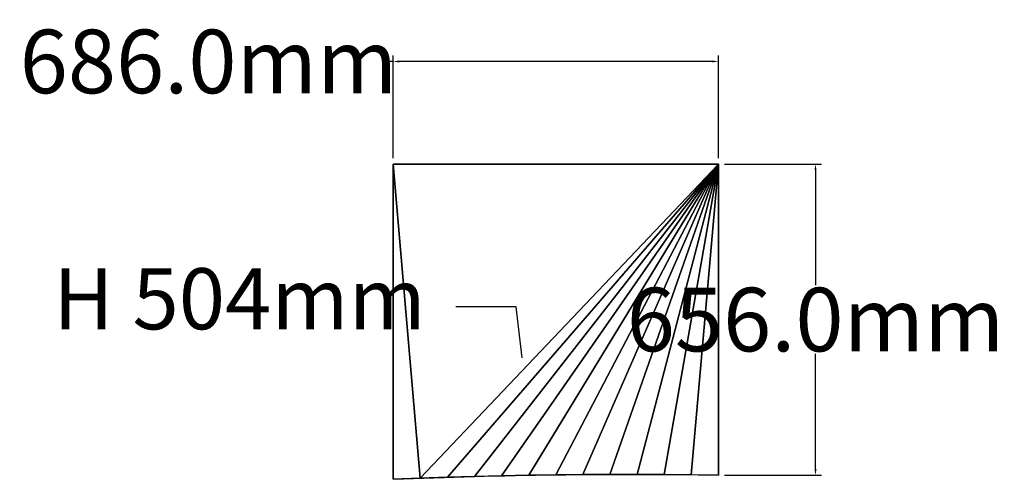
# Model space of a CAD drawing. Extents: x -788 to 1289, y 0 to 970.
import ezdxf

# ---------------------------------------------------------------- set-up
doc = ezdxf.new("R2010")
doc.units = 0
doc.header["$LTSCALE"] = 25.4
doc.layers.get('0').update_dxf_attribs({"color": 13, "linetype": 'CONTINUOUS'})
doc.layers.get('DEFPOINTS').update_dxf_attribs({"linetype": 'CONTINUOUS'})
doc.styles.add('TAHOMA', font='Tahoma.ttf')
doc.dimstyles.new('DIMSTYLE1', dxfattribs={"dimtxt": 134.239718, "dimasz": 12.7, "dimexe": 12.7, "dimexo": 12.7, "dimgap": 2.54, "dimtad": 0, "dimtih": 1, "dimtoh": 1, "dimdec": 1, "dimzin": 0, "dimtxsty": 'TAHOMA', "dimcen": 0.09, "dimazin": 3, "dimtfac": 1, "dimtdec": 4, "dimtofl": 0, "dimtmove": 0, "dimatfit": 3, "dimtolj": 1, "dimtzin": 0})
doc.dimstyles.get("Standard").update_dxf_attribs({"dimtxt": 0.18, "dimasz": 0.18, "dimexe": 0.18, "dimexo": 0.0625, "dimgap": 0.09, "dimtad": 0, "dimtih": 1, "dimtoh": 1, "dimdec": 4, "dimzin": 0, "dimtxsty": 'STANDARD', "dimcen": 0.09, "dimazin": 3, "dimtfac": 1, "dimtdec": 4, "dimtofl": 0, "dimtmove": 0, "dimatfit": 3, "dimtolj": 1, "dimtzin": 0})

# ---------------------------------------------------------------- blocks, each defined once
blk = doc.blocks.new('*D1')
at = {"color": 0}
for p, q in [((0, 677.7), (0, 894.2)), ((686, 677.7), (686, 894.2)), ((0, 881.5), (-12.7, 881.5)), ((673.3, 881.5), (12.7, 881.5))]:
    blk.add_line(p, q, dxfattribs=at)
for points in [[(12.7, 883.6), (12.7, 879.4), (0, 881.5)], [(673.3, 879.4), (673.3, 883.6), (686, 881.5)]]:
    blk.add_solid(points, dxfattribs=at)
at = {"layer": 'DEFPOINTS', "color": 0}
for p in [(0, 881.5), (0, 665), (686, 665)]:
    blk.add_point(p, dxfattribs=at)
at = {"color": 0, "insert": (-389.8, 881.5), "char_height": 134.24, "attachment_point": 5, "style": 'TAHOMA'}
blk.add_mtext('\\A1;686.0mm', dxfattribs=at)
blk = doc.blocks.new('*D2')
at = {"color": 0}
for p, q in [((698.7, 665), (903.7, 665)), ((891, 652.3), (891, 409.4)), ((891, 21.7), (891, 264.6)), ((698.7, 9), (903.7, 9))]:
    blk.add_line(p, q, dxfattribs=at)
for points in [[(893.1, 652.3), (888.8, 652.3), (891, 665)], [(888.8, 21.7), (893.1, 21.7), (891, 9)]]:
    blk.add_solid(points, dxfattribs=at)
at = {"layer": 'DEFPOINTS', "color": 0}
for p in [(686, 665), (686, 9), (891, 9)]:
    blk.add_point(p, dxfattribs=at)
at = {"color": 0, "insert": (891, 337), "char_height": 134.24, "attachment_point": 5, "style": 'TAHOMA'}
blk.add_mtext('\\A1;656.0mm', dxfattribs=at)

msp = doc.modelspace()

# ---------------------------------------------------------------- linework, layer by layer
at = {"color": 0}
for p, q in [((0, 665), (0, 0)), ((686, 665), (0, 665)), ((686, 9), (686, 665))]:
    msp.add_line(p, q, dxfattribs=at)
at = {"color": 0, "extrusion": (0, 0, -1)}
msp.add_arc((-500.48, -11999.08), 12009.52, 87.611579, 90.885119, dxfattribs=at)

# ---------------------------------------------------------------- texts
at = {"color": 49, "insert": (68.62, 364.16, 114.48), "char_height": 128.949, "attachment_point": 6, "style": 'TAHOMA'}
msp.add_mtext('H 504mm', dxfattribs=at)

# ---------------------------------------------------------------- dimensions: what is measured, and where the dimension line sits
at = {"color": 49}
dim = msp.add_linear_dim(base=(0, 881.53), p1=(686, 665), p2=(0, 665), dimstyle='DIMSTYLE1', override={"dimpost": 'mm'}, dxfattribs=at)
dim.commit()
dim.dimension.update_dxf_attribs({"geometry": '*D1', "text_midpoint": (-389.79, 881.53)})
dim = msp.add_linear_dim(base=(890.96, 9), p1=(686, 665), p2=(686, 9), angle=90, dimstyle='DIMSTYLE1', override={"dimpost": 'mm'}, dxfattribs=at)
dim.commit()
dim.dimension.update_dxf_attribs({"geometry": '*D2', "text_midpoint": (890.96, 337)})

# ---------------------------------------------------------------- meshes
at = {"color": 0}
mesh = msp.add_polyface(dxfattribs=at)
corners = [(0, 665), (57.14, 2.25), (0, 0), (686, 665), (114.28, 4.22), (171.43, 5.92), (228.6, 7.35), (285.76, 8.51), (342.94, 9.4), (400.11, 10.01), (457.29, 10.36), (514.47, 10.42), (571.65, 10.22), (628.83, 9.75), (686, 9)]
mesh.append_faces([[corners[k] for k in face] for face in [(0, 1, 2), (13, 3, 14)]], dxfattribs={"vtx0": -1, "color": 0})
mesh.append_faces([[corners[k] for k in face] for face in [(1, 3, 4), (4, 3, 5), (5, 3, 6), (6, 3, 7), (7, 3, 8), (8, 3, 9), (9, 3, 10), (10, 3, 11), (11, 3, 12), (12, 3, 13)]], dxfattribs={"vtx0": -1, "vtx1": -1, "color": 0})
mesh.append_faces([[corners[k] for k in face] for face in [(1, 0, 3)]], dxfattribs={"vtx0": -1, "vtx2": -1, "color": 0})

# ---------------------------------------------------------------- leaders
at = {"color": 49}
msp.add_leader([(272.33, 255.92), (259.12, 364.16, 114.48), (132.12, 364.16, 114.48)], dimstyle='STANDARD', override={"dimasz": 2}, dxfattribs=at)

doc.saveas('drawing.dxf')
